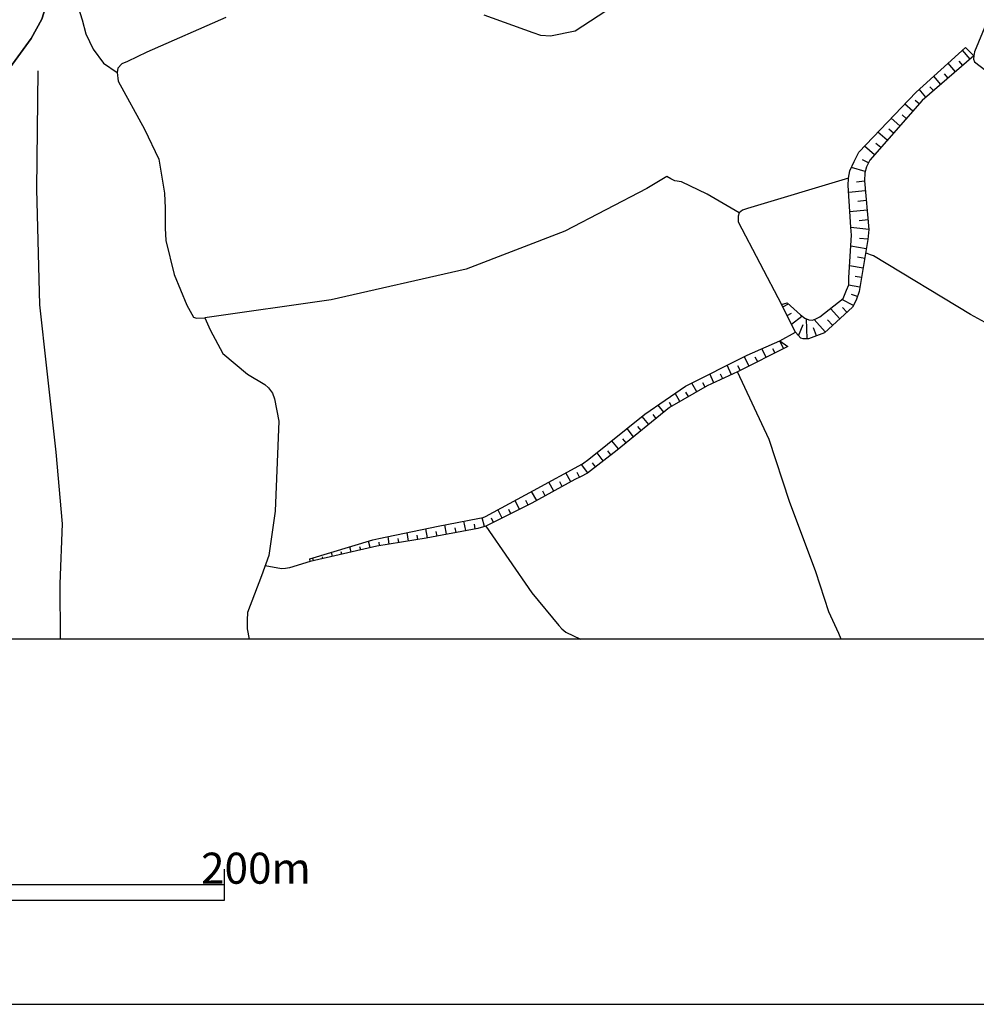
# Model space of a CAD drawing. Extents: x -10 to 410, y -24 to 273.
# Drawn here: x 236 to 298, y -24 to 40 of the extents above; entities that cross this region are included whole.
import ezdxf

# ---------------------------------------------------------------- set-up
doc = ezdxf.new("R2010")
doc.units = 0
for name, color, linetype in [('05_DM_LINE', 7, 'Continuous'), ('08_ROAD_LINE', 3, 'Continuous'), ('09_ROAD_POLY', 5, 'Continuous'), ('12_KASEN_LINE', 4, 'Continuous'), ('印刷レイアウト', 1, 'Continuous'), ('印刷用フレーム', 1, 'Continuous'), ('背景', 3, 'Continuous')]:
    doc.layers.add(name, color=color, linetype=linetype)
doc.styles.add('STD', font='txt')

msp = doc.modelspace()

# ---------------------------------------------------------------- linework, layer by layer
at = {"layer": '05_DM_LINE', "color": 253}
for p, q in [((297.548419, 36.990335), (297.058181, 37.560843)), ((297.072995, 36.587948), (296.833561, 36.865622)), ((296.598261, 36.181771), (296.128695, 36.728852)), ((295.648104, 35.365283), (295.19783, 35.892727)), ((296.123527, 35.771804), (295.89305, 36.041211)), ((294.697947, 34.55293), (294.268343, 35.056947)), ((295.17337, 34.963241), (294.953573, 35.217144)), ((294.253529, 34.115403), (294.003415, 34.337956)), ((293.843218, 33.64687), (293.323009, 34.103689)), ((293.018118, 32.705325), (292.463458, 33.197629)), ((293.428429, 33.177992), (293.163845, 33.412259)), ((292.608152, 32.236447), (292.318075, 32.490351)), ((292.193018, 31.767914), (291.598394, 32.291225)), ((291.373774, 30.82637), (290.732986, 31.388954)), ((291.782707, 31.295247), (291.473337, 31.568443)), ((291.003426, 30.326487), (290.612752, 30.5139)), ((290.772949, 29.7484), (289.903063, 30.02573)), ((290.737809, 29.127249), (290.218289, 29.076261)), ((290.79362, 28.506098), (289.723229, 28.400678)), ((290.913854, 27.263797), (289.803499, 27.158377)), ((290.85322, 27.881158), (290.308206, 27.83017)), ((290.973109, 26.638856), (290.407769, 26.588213)), ((291.027886, 26.017706), (289.862755, 26.150686)), ((290.95864, 25.396555), (290.423617, 25.455466)), ((290.858043, 24.775749), (289.853109, 24.947314)), ((290.753657, 24.162177), (290.282712, 24.240381)), ((290.648237, 23.545161), (289.778006, 23.693644)), ((290.548329, 22.927799), (290.143186, 22.998424)), ((290.442909, 22.310783), (289.718405, 22.431706)), ((290.288569, 21.705135), (289.903063, 21.841905)), ((285.478182, 21.052979), (285.843362, 21.232468)), ((289.143075, 20.271631), (288.543628, 20.943424)), ((290.038799, 21.138761), (289.282945, 21.525646)), ((289.608162, 20.693655), (289.318085, 21.014049)), ((285.753445, 20.490394), (286.043522, 20.638878)), ((286.032842, 19.931944), (286.70877, 20.451465)), ((286.498619, 19.177813), (286.788696, 19.908518)), ((287.058103, 18.9904), (287.013317, 20.264052)), ((287.648248, 19.185737), (287.4536, 19.693544)), ((288.218411, 19.435851), (287.49873, 20.232701)), ((288.678331, 19.85753), (288.36276, 20.201351)), ((285.278022, 18.857764), (286.293636, 19.40829)), ((285.532959, 18.353746), (285.278022, 18.857764)), ((283.303293, 17.220999), (282.988067, 17.84215)), ((283.862777, 17.502119), (283.708436, 17.802875)), ((284.418471, 17.787373), (284.133561, 18.357536)), ((284.978299, 18.068492), (284.838428, 18.338243)), ((282.183293, 16.670128), (281.898039, 17.291279)), ((282.748633, 16.935745), (282.588436, 17.252005)), ((281.043655, 16.150608), (280.782861, 16.728695)), ((281.612785, 16.412435), (281.478082, 16.713192)), ((279.938124, 15.572521), (279.612907, 16.138894)), ((280.483138, 15.881201), (280.328798, 16.150608)), ((278.853263, 14.95137), (278.553196, 15.478814)), ((279.397933, 15.26384), (279.232913, 15.545304)), ((277.813189, 14.263729), (277.448009, 14.717103)), ((278.313072, 14.642689), (278.173546, 14.88109)), ((276.843395, 13.478592), (276.423437, 13.990533)), ((277.328809, 13.865476), (277.128649, 14.111456)), ((276.357981, 13.080339), (276.148174, 13.338032)), ((275.8736, 12.685875), (275.453643, 13.205396)), ((274.902772, 11.896604), (274.477992, 12.420258)), ((275.388186, 12.291067), (275.17838, 12.552894)), ((273.923332, 11.127314), (273.518188, 11.646834)), ((274.413569, 11.513854), (274.208586, 11.775681)), ((272.933211, 10.35768), (272.513254, 10.896837)), ((273.428271, 10.74043), (273.228111, 10.998123)), ((271.822857, 9.787172), (271.50832, 10.35768)), ((272.383374, 10.072426), (272.237991, 10.373183)), ((270.733173, 9.178079), (270.407956, 9.763745)), ((271.277843, 9.482625), (271.117646, 9.771669)), ((269.638322, 8.572431), (269.308282, 9.166366)), ((270.183336, 8.877322), (270.023139, 9.170155)), ((268.527968, 8.002268), (268.237891, 8.588279)), ((269.088485, 8.283388), (268.937934, 8.580355)), ((267.407967, 7.451397), (267.138216, 7.990554)), ((267.968484, 7.728727), (267.828613, 8.006057)), ((263.833681, 6.408567), (263.71827, 7.01387)), ((265.063235, 6.639044), (264.947824, 7.240557)), ((265.678185, 6.752043), (265.617896, 7.056934)), ((266.277976, 6.90845), (266.117779, 7.471034)), ((266.848139, 7.170277), (266.718259, 7.435894)), ((261.373538, 5.971039), (261.282932, 6.513987)), ((261.987798, 6.072325), (261.943012, 6.357579)), ((262.603092, 6.170166), (262.492849, 6.763756)), ((263.218387, 6.291089), (263.163609, 6.591846)), ((264.447941, 6.521566), (264.388341, 6.822323)), ((258.907883, 5.545226), (258.80832, 5.971039)), ((259.518354, 5.677862), (259.482869, 5.90076)), ((260.138471, 5.775703), (260.0582, 6.263873)), ((260.753421, 5.873199), (260.713458, 6.131236)), ((256.473234, 4.978852), (256.413634, 5.248258)), ((257.083705, 5.123201), (257.048565, 5.271685)), ((257.693142, 5.263761), (257.608049, 5.607582)), ((258.298446, 5.400532), (258.253659, 5.595869)), ((255.258493, 4.693598), (255.213363, 4.881011)), ((255.862763, 4.837948), (255.838647, 4.951291)), ((289.227479, -0.352778), (289.078651, 0.017914))]:
    msp.add_line(p, q, dxfattribs=at)
for points in [[(236.728014, 48.685745), (238.503616, 46.170136), (239.63843, 41.962986), (240.023248, 40.615609), (240.362934, 39.525581), (240.60788, 38.6271), (241.062977, 37.639046), (241.737872, 36.740565), (242.623606, 36.127338)], [(299.17347, 41.326332), (298.598139, 39.31853), (297.828849, 37.455423), (297.782685, 37.197385), (297.758569, 36.986545), (297.818169, 36.822559), (298.562999, 36.267898), (302.197919, 33.990346), (306.128429, 31.646647), (308.553432, 30.642746), (309.133241, 30.58039), (310.473383, 30.517689), (312.277924, 30.595893)], [(274.093519, 40.072317), (272.117757, 38.787297), (270.518199, 38.478616), (269.893259, 38.51789), (269.413702, 38.69359), (266.253516, 39.818414)], [(249.617839, 39.662351), (244.528054, 37.447499), (243.282997, 36.841851), (242.918506, 36.681999), (242.652889, 36.412248), (242.623606, 36.127338)], [(285.403079, 21.197328), (285.768259, 21.306882), (286.612996, 20.525534), (286.88826, 20.318484), (287.14802, 20.201351), (287.38332, 20.193427), (287.612763, 20.267841), (287.858054, 20.400477), (289.358049, 21.588002), (289.583702, 22.115446), (289.728052, 22.455132), (289.732875, 22.935723), (289.897895, 25.666306), (289.862755, 26.166189), (289.697735, 28.865422), (289.713582, 29.326375), (289.798332, 29.806966), (290.083586, 30.396766), (290.373663, 31.006204), (294.063015, 34.873324), (297.242839, 37.732753), (297.782685, 37.197385)], [(297.782685, 37.197385), (294.447833, 34.337956), (291.078874, 30.486683), (290.878369, 30.056736), (290.753657, 29.670196), (290.732986, 29.158255), (291.027886, 26.017706), (290.953817, 25.373128), (290.398123, 22.033453), (290.203819, 21.467079), (289.978166, 21.033341), (288.157777, 19.381074), (287.143197, 18.9904), (286.798343, 18.982476), (286.643313, 19.02175), (286.293636, 19.40829), (285.403079, 21.197328)], [(242.623606, 36.127338), (242.678383, 35.572333), (244.388184, 32.486561), (245.308369, 30.54525), (245.663558, 28.353825), (245.708689, 27.396777), (245.703866, 26.642646), (245.708689, 26.103833), (245.748652, 25.310772), (246.298489, 23.123136), (247.108086, 21.158398), (247.528044, 20.388764), (247.723381, 20.326408), (248.263227, 20.338121)], [(278.013349, 29.435929), (276.727984, 28.670085), (271.442863, 25.912286), (265.093207, 23.463167), (256.407777, 21.498429), (248.263227, 20.338121)], [(282.668707, 27.107734), (280.613018, 28.295258), (278.95386, 29.092109), (278.523223, 29.162389), (278.277932, 29.291235), (278.013349, 29.435929)], [(289.713582, 29.326375), (283.20373, 27.373351), (282.878513, 27.27172), (282.668707, 27.107734), (282.598427, 26.881047), (282.598427, 26.517933), (285.403079, 21.197328)], [(303.468471, 17.330208), (297.563232, 20.545171), (291.317963, 24.330298), (291.117803, 24.388864), (290.813257, 24.525635)], [(248.263227, 20.338121), (248.59809, 19.560908), (249.413544, 18.037486), (251.008279, 16.705268), (252.128624, 16.045188), (252.367714, 15.822635), (252.617828, 15.498107), (252.758388, 15.12328), (253.032962, 13.693566), (252.923408, 11.056689), (252.798351, 7.896848), (252.393207, 5.033285), (251.918473, 3.721048), (251.008279, 1.373215), (250.987953, 0.880911), (250.987953, 0.310748), (251.124034, -0.352778)], [(255.048343, 4.646745), (255.023193, 4.826234), (259.088406, 6.056822), (259.473223, 6.138816), (263.29349, 6.931877), (265.848372, 7.412467), (266.188059, 7.482747), (266.328619, 7.556817), (269.433339, 9.232511), (272.578711, 10.931977), (272.998668, 11.232734), (276.603271, 14.131093), (279.20363, 15.931844), (283.178236, 17.935856), (285.278022, 18.857764), (285.813045, 18.490516)], [(285.813045, 18.490516), (282.572933, 16.853752), (280.603027, 15.951481), (278.192839, 14.572409), (274.8132, 11.822534), (272.898071, 10.330463), (272.453654, 10.107566), (272.083651, 9.931866), (269.328608, 8.400521), (266.353079, 6.931877), (265.843549, 6.783393), (262.523166, 6.158453), (259.33852, 5.646856), (255.048343, 4.646745)], [(289.078651, 0.017914), (288.438208, 1.412489), (287.598294, 3.98253), (285.907785, 8.513864), (284.598305, 12.502252), (282.572933, 16.853752)], [(266.353079, 6.931877), (269.313105, 2.642733), (271.063213, 0.537435), (271.25855, 0.318671), (271.503497, 0.107487), (272.456066, -0.352778)], [(255.048343, 4.646745), (253.723359, 4.248147), (253.447751, 4.205428), (253.203838, 4.170288), (252.153084, 4.36528)]]:
    msp.add_lwpolyline(points, dxfattribs=at)
at = {"layer": '08_ROAD_LINE', "color": 253}
msp.add_lwpolyline([(236.048296, 50.627056), (237.603068, 46.17806), (238.213539, 43.646604), (238.253502, 41.693579), (237.992708, 40.306928), (237.768088, 39.568644), (237.078725, 38.330132), (235.192879, 35.717027)], dxfattribs=at)
at = {"layer": '09_ROAD_POLY', "color": 7}
msp.add_lwpolyline([(235.192879, 35.717027), (237.078725, 38.330132), (237.768088, 39.568644), (237.992708, 40.306928), (238.253502, 41.693579), (238.213539, 43.646604), (237.603068, 46.17806), (236.048296, 50.627056)], dxfattribs=at)
at = {"layer": '12_KASEN_LINE', "color": 7}
msp.add_lwpolyline([(237.507294, 36.232758), (237.427368, 28.619442), (237.617882, 21.181825), (238.072979, 17.092152), (238.662779, 11.681974), (239.082737, 7.076226), (238.932186, 3.21703), (238.95768, -0.352778)], dxfattribs=at)
at = {"layer": '印刷レイアウト', "color": 7}
for p, q in [((249.525166, -17.15003), (249.525166, -15.149807)), ((149.524724, -16.150263), (249.525166, -16.150263)), ((149.524724, -17.15003), (249.525166, -17.15003))]:
    msp.add_line(p, q, dxfattribs=at)
for points in [[(-10.309448, -23.852808), (409.661817, -23.852808), (409.632878, 273.147152), (-10.338387, 273.147152)], [(399.647269, -0.352433), (-0.353122, -0.352433), (-0.353122, 249.647122), (399.647269, 249.647122)]]:
    msp.add_lwpolyline(points, close=True, dxfattribs=at)
at = {"layer": '印刷用フレーム', "color": 7}
msp.add_lwpolyline([(399.647268, -0.352778), (-0.352778, -0.352778), (-0.352778, 249.647122), (399.647268, 249.647122)], close=True, dxfattribs=at)
msp.add_lwpolyline([(399.647268, -0.352778), (-0.352778, -0.352778), (-0.352778, 249.647122), (399.647268, 249.647122)], close=True, dxfattribs=at)
at = {"layer": '背景', "color": 7}
msp.add_lwpolyline([(399.647268, -0.352778), (-0.352778, -0.352778), (-0.352778, 249.647122), (399.647268, 249.647122)], close=True, dxfattribs=at)

# ---------------------------------------------------------------- texts
at = {"layer": '印刷レイアウト', "color": 7, "insert": (248.016145, -14.090532), "char_height": 2.000021, "attachment_point": 1, "style": 'STD'}
msp.add_mtext('\\fMS Gothic|b0|i0|c128;\\H2.0000;\\W1.00;\\C7;200m', dxfattribs=at)

doc.saveas('drawing.dxf')
